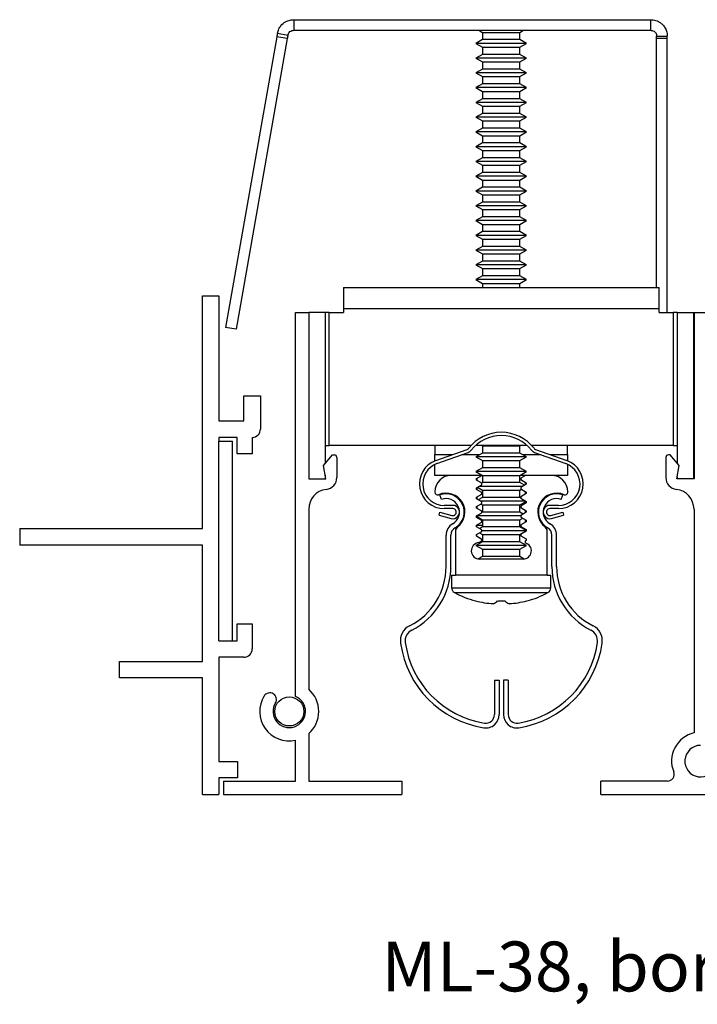
# Model space of a CAD drawing. Units: inches. Extents: x 2.1 to 8.7, y 1.5 to 16.6.
# Drawn here: x 2.9 to 5.4, y 6.6 to 10.4 of the extents above; entities that cross this region are included whole.
import ezdxf

# ---------------------------------------------------------------- set-up
doc = ezdxf.new("R2010")
doc.units = ezdxf.units.IN
doc.header["$MEASUREMENT"] = 0
doc.layers.add('FORMAT', color=7, linetype='Continuous')
doc.styles.add('SLDTEXTSTYLE0', font='TXT', dxfattribs={"width": 0.605})

msp = doc.modelspace()

# ---------------------------------------------------------------- linework, layer by layer
at = {"color": 7, "linetype": 'Continuous', "lineweight": 30}
for p, q in [((3.8868, 10.3513), (3.8868, 10.3113)), ((3.8868, 10.3513), (5.2308, 10.3513)), ((5.2308, 10.3113), (5.2308, 10.3513)), ((3.8257, 10.3001), (3.8651, 10.2931)), ((3.8868, 10.3113), (5.2308, 10.3113)), ((4.5841, 10.3113), (4.5973, 10.3037)), ((4.5973, 10.3037), (4.5973, 10.2764)), ((4.5973, 10.3037), (4.7383, 10.3037)), ((4.7383, 10.3037), (4.7514, 10.3113)), ((4.7383, 10.2764), (4.7383, 10.3037)), ((3.8234, 10.2869), (3.6307, 9.1938)), ((3.8628, 10.28), (3.67, 9.1869)), ((3.8628, 10.28), (3.8234, 10.2869)), ((4.5973, 10.2764), (4.5728, 10.2623)), ((4.5728, 10.2623), (4.5973, 10.2481)), ((4.6678, 10.2623), (4.5728, 10.2623)), ((4.6678, 10.2764), (4.5973, 10.2764)), ((4.7383, 10.2764), (4.6678, 10.2764)), ((4.7628, 10.2623), (4.6678, 10.2623)), ((4.7628, 10.2623), (4.7383, 10.2764)), ((4.7383, 10.2481), (4.7628, 10.2623)), ((5.2528, 10.2893), (5.2928, 10.2893)), ((5.2528, 10.2821), (5.2528, 10.2893)), ((5.2528, 10.2821), (5.2928, 10.2821)), ((5.2528, 9.3433), (5.2528, 10.2821)), ((5.2928, 10.2821), (5.2928, 10.2893)), ((5.2928, 9.2493), (5.2928, 10.2821)), ((4.5973, 10.2481), (4.5973, 10.2209)), ((4.5973, 10.2481), (4.7383, 10.2481)), ((4.7383, 10.2209), (4.7383, 10.2481)), ((4.5973, 10.2209), (4.5728, 10.2067)), ((4.5728, 10.2067), (4.5973, 10.1926)), ((4.6678, 10.2067), (4.5728, 10.2067)), ((4.6678, 10.2209), (4.5973, 10.2209)), ((4.5973, 10.1926), (4.5973, 10.1653)), ((4.5973, 10.1926), (4.7383, 10.1926)), ((4.7383, 10.2209), (4.6678, 10.2209)), ((4.7628, 10.2067), (4.6678, 10.2067)), ((4.7628, 10.2067), (4.7383, 10.2209)), ((4.7383, 10.1926), (4.7628, 10.2067)), ((4.7383, 10.1653), (4.7383, 10.1926)), ((4.5973, 10.1653), (4.5728, 10.1512)), ((4.5728, 10.1512), (4.5973, 10.137)), ((4.6678, 10.1512), (4.5728, 10.1512)), ((4.6678, 10.1653), (4.5973, 10.1653)), ((4.7383, 10.1653), (4.6678, 10.1653)), ((4.7628, 10.1512), (4.6678, 10.1512)), ((4.7628, 10.1512), (4.7383, 10.1653)), ((4.7383, 10.137), (4.7628, 10.1512)), ((4.5973, 10.137), (4.5973, 10.1098)), ((4.5973, 10.137), (4.7383, 10.137)), ((4.7383, 10.1098), (4.7383, 10.137)), ((4.5973, 10.1098), (4.5728, 10.0956)), ((4.5728, 10.0956), (4.5973, 10.0815)), ((4.6678, 10.0956), (4.5728, 10.0956)), ((4.6678, 10.1098), (4.5973, 10.1098)), ((4.5973, 10.0815), (4.5973, 10.0542)), ((4.5973, 10.0815), (4.7383, 10.0815)), ((4.7383, 10.1098), (4.6678, 10.1098)), ((4.7628, 10.0956), (4.6678, 10.0956)), ((4.7628, 10.0956), (4.7383, 10.1098)), ((4.7383, 10.0815), (4.7628, 10.0956)), ((4.7383, 10.0542), (4.7383, 10.0815)), ((4.5973, 10.0542), (4.5728, 10.0401)), ((4.5728, 10.0401), (4.5973, 10.0259)), ((4.6678, 10.0401), (4.5728, 10.0401)), ((4.6678, 10.0542), (4.5973, 10.0542)), ((4.7383, 10.0542), (4.6678, 10.0542)), ((4.7628, 10.0401), (4.6678, 10.0401)), ((4.7628, 10.0401), (4.7383, 10.0542)), ((4.7383, 10.0259), (4.7628, 10.0401)), ((4.5973, 10.0259), (4.5973, 9.9987)), ((4.5973, 10.0259), (4.7383, 10.0259)), ((4.7383, 9.9987), (4.7383, 10.0259)), ((4.5973, 9.9987), (4.5728, 9.9845)), ((4.5728, 9.9845), (4.5973, 9.9704)), ((4.6678, 9.9845), (4.5728, 9.9845)), ((4.6678, 9.9987), (4.5973, 9.9987)), ((4.5973, 9.9704), (4.5973, 9.9431)), ((4.5973, 9.9704), (4.7383, 9.9704)), ((4.7383, 9.9987), (4.6678, 9.9987)), ((4.7628, 9.9845), (4.6678, 9.9845)), ((4.7628, 9.9845), (4.7383, 9.9987)), ((4.7383, 9.9704), (4.7628, 9.9845)), ((4.7383, 9.9431), (4.7383, 9.9704)), ((4.5973, 9.9431), (4.5728, 9.929)), ((4.5728, 9.929), (4.5973, 9.9148)), ((4.6678, 9.929), (4.5728, 9.929)), ((4.6678, 9.9431), (4.5973, 9.9431)), ((4.7383, 9.9431), (4.6678, 9.9431)), ((4.7628, 9.929), (4.6678, 9.929)), ((4.7628, 9.929), (4.7383, 9.9431)), ((4.7383, 9.9148), (4.7628, 9.929)), ((4.5973, 9.9148), (4.5973, 9.8875)), ((4.5973, 9.9148), (4.7383, 9.9148)), ((4.7383, 9.8875), (4.7383, 9.9148)), ((4.5973, 9.8875), (4.5728, 9.8734)), ((4.5728, 9.8734), (4.5973, 9.8593)), ((4.6678, 9.8734), (4.5728, 9.8734)), ((4.6678, 9.8875), (4.5973, 9.8875)), ((4.5973, 9.8593), (4.5973, 9.832)), ((4.5973, 9.8593), (4.7383, 9.8593)), ((4.7383, 9.8875), (4.6678, 9.8875)), ((4.7628, 9.8734), (4.6678, 9.8734)), ((4.7628, 9.8734), (4.7383, 9.8875)), ((4.7383, 9.8593), (4.7628, 9.8734)), ((4.7383, 9.832), (4.7383, 9.8593)), ((4.5973, 9.832), (4.5728, 9.8178)), ((4.5728, 9.8178), (4.5973, 9.8037)), ((4.6678, 9.8178), (4.5728, 9.8178)), ((4.6678, 9.832), (4.5973, 9.832)), ((4.7383, 9.832), (4.6678, 9.832)), ((4.7628, 9.8178), (4.6678, 9.8178)), ((4.7628, 9.8178), (4.7383, 9.832)), ((4.7383, 9.8037), (4.7628, 9.8178)), ((4.5973, 9.8037), (4.5973, 9.7764)), ((4.5973, 9.8037), (4.7383, 9.8037)), ((4.7383, 9.7764), (4.7383, 9.8037)), ((4.5973, 9.7764), (4.5728, 9.7623)), ((4.5728, 9.7623), (4.5973, 9.7481)), ((4.6678, 9.7623), (4.5728, 9.7623)), ((4.6678, 9.7764), (4.5973, 9.7764)), ((4.5973, 9.7481), (4.5973, 9.7209)), ((4.5973, 9.7481), (4.7383, 9.7481)), ((4.7383, 9.7764), (4.6678, 9.7764)), ((4.7628, 9.7623), (4.6678, 9.7623)), ((4.7628, 9.7623), (4.7383, 9.7764)), ((4.7383, 9.7481), (4.7628, 9.7623)), ((4.7383, 9.7209), (4.7383, 9.7481)), ((4.5973, 9.7209), (4.5728, 9.7067)), ((4.5728, 9.7067), (4.5973, 9.6926)), ((4.6678, 9.7067), (4.5728, 9.7067)), ((4.6678, 9.7209), (4.5973, 9.7209)), ((4.7383, 9.7209), (4.6678, 9.7209)), ((4.7628, 9.7067), (4.6678, 9.7067)), ((4.7628, 9.7067), (4.7383, 9.7209)), ((4.7383, 9.6926), (4.7628, 9.7067)), ((4.5973, 9.6926), (4.5973, 9.6653)), ((4.5973, 9.6926), (4.7383, 9.6926)), ((4.7383, 9.6653), (4.7383, 9.6926)), ((4.5973, 9.6653), (4.5728, 9.6512)), ((4.5728, 9.6512), (4.5973, 9.637)), ((4.6678, 9.6512), (4.5728, 9.6512)), ((4.6678, 9.6653), (4.5973, 9.6653)), ((4.5973, 9.637), (4.5973, 9.6098)), ((4.5973, 9.637), (4.7383, 9.637)), ((4.7383, 9.6653), (4.6678, 9.6653)), ((4.7628, 9.6512), (4.6678, 9.6512)), ((4.7628, 9.6512), (4.7383, 9.6653)), ((4.7383, 9.637), (4.7628, 9.6512)), ((4.7383, 9.6098), (4.7383, 9.637)), ((4.5973, 9.6098), (4.5728, 9.5956)), ((4.5728, 9.5956), (4.5973, 9.5815)), ((4.6678, 9.5956), (4.5728, 9.5956)), ((4.6678, 9.6098), (4.5973, 9.6098)), ((4.7383, 9.6098), (4.6678, 9.6098)), ((4.7628, 9.5956), (4.6678, 9.5956)), ((4.7628, 9.5956), (4.7383, 9.6098)), ((4.7383, 9.5815), (4.7628, 9.5956)), ((4.5973, 9.5815), (4.5973, 9.5542)), ((4.5973, 9.5815), (4.7383, 9.5815)), ((4.7383, 9.5542), (4.7383, 9.5815)), ((4.5973, 9.5542), (4.5728, 9.5401)), ((4.5728, 9.5401), (4.5973, 9.5259)), ((4.6678, 9.5401), (4.5728, 9.5401)), ((4.6678, 9.5542), (4.5973, 9.5542)), ((4.5973, 9.5259), (4.5973, 9.4987)), ((4.5973, 9.5259), (4.7383, 9.5259)), ((4.7383, 9.5542), (4.6678, 9.5542)), ((4.7628, 9.5401), (4.6678, 9.5401)), ((4.7628, 9.5401), (4.7383, 9.5542)), ((4.7383, 9.5259), (4.7628, 9.5401)), ((4.7383, 9.4987), (4.7383, 9.5259)), ((4.5973, 9.4987), (4.5728, 9.4845)), ((4.5728, 9.4845), (4.5973, 9.4704)), ((4.6678, 9.4845), (4.5728, 9.4845)), ((4.6678, 9.4987), (4.5973, 9.4987)), ((4.7383, 9.4987), (4.6678, 9.4987)), ((4.7628, 9.4845), (4.6678, 9.4845)), ((4.7628, 9.4845), (4.7383, 9.4987)), ((4.7383, 9.4704), (4.7628, 9.4845)), ((4.5973, 9.4704), (4.5973, 9.4431)), ((4.5973, 9.4704), (4.7383, 9.4704)), ((4.7383, 9.4431), (4.7383, 9.4704)), ((4.5973, 9.4431), (4.5728, 9.429)), ((4.5728, 9.429), (4.5973, 9.4148)), ((4.6678, 9.429), (4.5728, 9.429)), ((4.6678, 9.4431), (4.5973, 9.4431)), ((4.5973, 9.4148), (4.5973, 9.3875)), ((4.5973, 9.4148), (4.7383, 9.4148)), ((4.7383, 9.4431), (4.6678, 9.4431)), ((4.7628, 9.429), (4.6678, 9.429)), ((4.7628, 9.429), (4.7383, 9.4431)), ((4.7383, 9.4148), (4.7628, 9.429)), ((4.7383, 9.3875), (4.7383, 9.4148)), ((4.5973, 9.3875), (4.5728, 9.3734)), ((4.5728, 9.3734), (4.5973, 9.3593)), ((4.6678, 9.3734), (4.5728, 9.3734)), ((4.6678, 9.3875), (4.5973, 9.3875)), ((4.7383, 9.3875), (4.6678, 9.3875)), ((4.7628, 9.3734), (4.6678, 9.3734)), ((4.7628, 9.3734), (4.7383, 9.3875)), ((4.7383, 9.3593), (4.7628, 9.3734)), ((4.0738, 9.3433), (4.0738, 9.2653)), ((4.0738, 9.3433), (5.2618, 9.3433)), ((4.5973, 9.3593), (4.5973, 9.3433)), ((4.5973, 9.3593), (4.7383, 9.3593)), ((4.7383, 9.3433), (4.7383, 9.3593)), ((5.2618, 9.2653), (5.2618, 9.3433)), ((3.5438, 9.3123), (3.6058, 9.3123)), ((3.5438, 8.4373), (3.5438, 9.3123)), ((3.6058, 9.3123), (3.6058, 8.8423)), ((4.0738, 9.2653), (4.0738, 9.2493)), ((4.0738, 9.2653), (5.2618, 9.2653)), ((5.2618, 9.2493), (5.2618, 9.2653)), ((3.8933, 9.2493), (3.9433, 9.2493)), ((3.8933, 7.8058), (3.8933, 9.2493)), ((3.9433, 9.2493), (3.9433, 8.6243)), ((4.0058, 9.2493), (3.9433, 9.2493)), ((4.0058, 9.2493), (4.0058, 8.682)), ((4.0208, 9.2493), (4.0058, 9.2493)), ((4.0208, 8.7493), (4.0208, 9.2493)), ((4.0208, 9.2493), (4.0738, 9.2493)), ((5.2618, 9.2493), (5.3148, 9.2493)), ((5.3148, 9.2493), (5.3148, 8.7493)), ((5.3298, 9.2493), (5.3148, 9.2493)), ((5.3298, 9.2493), (5.3298, 8.6832)), ((5.3298, 9.2493), (5.3928, 9.2493)), ((5.3928, 8.6243), (5.3928, 9.2493)), ((5.3933, 9.2493), (5.4433, 9.2493)), ((5.3933, 9.2493), (5.3933, 8.6243)), ((3.67, 9.1869), (3.6307, 9.1938)), ((3.6998, 8.8423), (3.6998, 8.9363)), ((3.6998, 8.9363), (3.7618, 8.9363)), ((3.7618, 8.9363), (3.7618, 8.8113)), ((3.6058, 8.8423), (3.6998, 8.8423)), ((3.6738, 8.7803), (3.6058, 8.7803)), ((3.6058, 8.7803), (3.6058, 8.7653)), ((3.6738, 8.7183), (3.6738, 8.7803)), ((3.7308, 8.7803), (3.7308, 8.7183)), ((3.6058, 8.0153), (3.6058, 8.7653)), ((3.6058, 8.7653), (3.6568, 8.7653)), ((3.6568, 8.0153), (3.6568, 8.7653)), ((4.0058, 8.7493), (4.0208, 8.7493)), ((4.554, 8.7493), (4.0208, 8.7493)), ((4.4178, 8.7493), (4.4178, 8.7153)), ((4.7655, 8.7493), (4.571, 8.7493)), ((4.5953, 8.7493), (4.5973, 8.7481)), ((4.5973, 8.7481), (4.5973, 8.7209)), ((4.5973, 8.7481), (4.7383, 8.7481)), ((4.7383, 8.7481), (4.7403, 8.7493)), ((4.7383, 8.7209), (4.7383, 8.7481)), ((5.3148, 8.7493), (4.7825, 8.7493)), ((4.9178, 8.7153), (4.9178, 8.7493)), ((5.3148, 8.7493), (5.3298, 8.7493)), ((3.7308, 8.7183), (3.6738, 8.7183)), ((3.9993, 8.6743), (4.0328, 8.7143)), ((4.0328, 8.7143), (4.0393, 8.7143)), ((4.0493, 8.7043), (4.0493, 8.629)), ((4.4178, 8.6912), (4.4178, 8.7153)), ((4.4219, 8.6928), (4.5399, 8.7351)), ((4.426, 8.6815), (4.544, 8.7238)), ((4.5973, 8.7209), (4.5728, 8.7067)), ((4.5728, 8.7067), (4.5973, 8.6926)), ((4.6678, 8.7067), (4.5728, 8.7067)), ((4.6678, 8.7209), (4.5973, 8.7209)), ((4.7383, 8.7209), (4.6678, 8.7209)), ((4.7628, 8.7067), (4.6678, 8.7067)), ((4.7628, 8.7067), (4.7383, 8.7209)), ((4.7383, 8.6926), (4.7628, 8.7067)), ((4.7926, 8.7238), (4.9106, 8.6815)), ((4.7966, 8.7351), (4.9146, 8.6928)), ((4.9178, 8.7153), (4.9178, 8.6916)), ((5.2873, 8.7043), (5.2873, 8.629)), ((5.3037, 8.7143), (5.2973, 8.7143)), ((5.3373, 8.6743), (5.3037, 8.7143)), ((4.0081, 8.6243), (3.9993, 8.6743)), ((4.4178, 8.6373), (4.4178, 8.6781)), ((4.5973, 8.6926), (4.5973, 8.6653)), ((4.5973, 8.6926), (4.7383, 8.6926)), ((4.7383, 8.6653), (4.7383, 8.6926)), ((4.9178, 8.6786), (4.9178, 8.6373)), ((5.3285, 8.6243), (5.3373, 8.6743)), ((4.0058, 8.6374), (4.0058, 8.6243)), ((4.4803, 8.6373), (4.4178, 8.6373)), ((4.5947, 8.6373), (4.4803, 8.6373)), ((4.5973, 8.6653), (4.5728, 8.6512)), ((4.5728, 8.6512), (4.5973, 8.637)), ((4.6678, 8.6512), (4.5728, 8.6512)), ((4.5743, 8.6255), (4.5947, 8.6373)), ((4.5968, 8.6373), (4.5947, 8.6373)), ((4.6678, 8.6653), (4.5973, 8.6653)), ((4.5973, 8.637), (4.5973, 8.6098)), ((4.5973, 8.637), (4.7383, 8.637)), ((4.7383, 8.6653), (4.6678, 8.6653)), ((4.7628, 8.6512), (4.6678, 8.6512)), ((4.7628, 8.6512), (4.7383, 8.6653)), ((4.7383, 8.637), (4.7628, 8.6512)), ((4.7383, 8.6098), (4.7383, 8.637)), ((4.7592, 8.6373), (4.7387, 8.6373)), ((4.7592, 8.6373), (4.7419, 8.6273)), ((4.8563, 8.6373), (4.7592, 8.6373)), ((4.9178, 8.6373), (4.8563, 8.6373)), ((5.3298, 8.6318), (5.3298, 8.6243)), ((3.9433, 8.6243), (4.0081, 8.6243)), ((4.5743, 8.6197), (4.5743, 8.6255)), ((4.5947, 8.6079), (4.5743, 8.6197)), ((4.5743, 8.5903), (4.5947, 8.6021)), ((4.5758, 8.6264), (4.5758, 8.6188)), ((4.5782, 8.5925), (4.5973, 8.5815)), ((4.6678, 8.5956), (4.5835, 8.5956)), ((4.5973, 8.6098), (4.5944, 8.6081)), ((4.5947, 8.6021), (4.5947, 8.6079)), ((4.6678, 8.6098), (4.5973, 8.6098)), ((4.7383, 8.6098), (4.6678, 8.6098)), ((4.748, 8.5956), (4.6678, 8.5956)), ((4.7554, 8.5999), (4.7383, 8.6098)), ((4.7419, 8.6273), (4.7419, 8.6215)), ((4.7419, 8.6215), (4.7622, 8.6097)), ((4.7622, 8.6038), (4.7419, 8.5921)), ((4.7598, 8.6024), (4.7598, 8.6111)), ((4.7622, 8.6097), (4.7622, 8.6038)), ((5.3933, 8.6243), (5.3285, 8.6243)), ((4.4183, 8.5753), (4.4183, 8.5737)), ((4.443, 8.5467), (4.4368, 8.5637)), ((4.5743, 8.5845), (4.5743, 8.5903)), ((4.5947, 8.5727), (4.5743, 8.5845)), ((4.5743, 8.5551), (4.5947, 8.5668)), ((4.5758, 8.5911), (4.5758, 8.5836)), ((4.5758, 8.5559), (4.5758, 8.5484)), ((4.5947, 8.5668), (4.5947, 8.5727)), ((4.5973, 8.5815), (4.5973, 8.5542)), ((4.5973, 8.5815), (4.7383, 8.5815)), ((4.7383, 8.5815), (4.7442, 8.5849)), ((4.7383, 8.5542), (4.7383, 8.5815)), ((4.7419, 8.5921), (4.7419, 8.5862)), ((4.7419, 8.5862), (4.7622, 8.5745)), ((4.7622, 8.5686), (4.7419, 8.5569)), ((4.7419, 8.5569), (4.7419, 8.551)), ((4.7598, 8.5672), (4.7598, 8.5759)), ((4.7622, 8.5745), (4.7622, 8.5686)), ((4.8935, 8.5467), (4.8997, 8.5637)), ((4.9183, 8.5753), (4.9183, 8.5737)), ((4.4858, 8.5243), (4.4533, 8.5243)), ((4.5743, 8.5492), (4.5743, 8.5551)), ((4.5947, 8.5375), (4.5743, 8.5492)), ((4.5743, 8.5199), (4.5947, 8.5316)), ((4.5743, 8.514), (4.5743, 8.5199)), ((4.5758, 8.5207), (4.5758, 8.5132)), ((4.5973, 8.5542), (4.5815, 8.5451)), ((4.6678, 8.5401), (4.5902, 8.5401)), ((4.5911, 8.5295), (4.5973, 8.5259)), ((4.5947, 8.5316), (4.5947, 8.5375)), ((4.6678, 8.5542), (4.5973, 8.5542)), ((4.5973, 8.5259), (4.5973, 8.4987)), ((4.5973, 8.5259), (4.7383, 8.5259)), ((4.7383, 8.5542), (4.6678, 8.5542)), ((4.7608, 8.5401), (4.6678, 8.5401)), ((4.7419, 8.5521), (4.7383, 8.5542)), ((4.7383, 8.5259), (4.7618, 8.5395)), ((4.7383, 8.4987), (4.7383, 8.5259)), ((4.7419, 8.551), (4.7622, 8.5392)), ((4.7622, 8.5334), (4.7419, 8.5216)), ((4.7419, 8.5216), (4.7419, 8.5158)), ((4.7598, 8.532), (4.7598, 8.5383)), ((4.7622, 8.5392), (4.7622, 8.5334)), ((4.8833, 8.5243), (4.8508, 8.5243)), ((3.9433, 8.5098), (3.9433, 7.8329)), ((4.4339, 8.4873), (4.437, 8.4989)), ((4.4339, 8.4873), (4.4793, 8.4751)), ((4.437, 8.4989), (4.4824, 8.4867)), ((4.4858, 8.5123), (4.4533, 8.5123)), ((4.5947, 8.5022), (4.5743, 8.514)), ((4.5743, 8.4846), (4.5947, 8.4964)), ((4.5743, 8.4788), (4.5743, 8.4846)), ((4.6678, 8.4845), (4.5743, 8.4845)), ((4.5743, 8.4836), (4.5973, 8.4704)), ((4.5758, 8.4828), (4.5758, 8.478)), ((4.5947, 8.4964), (4.5947, 8.5022)), ((4.5973, 8.4987), (4.5947, 8.4972)), ((4.6678, 8.4987), (4.5973, 8.4987)), ((4.7383, 8.4987), (4.6678, 8.4987)), ((4.7419, 8.4845), (4.6678, 8.4845)), ((4.7507, 8.4915), (4.7383, 8.4987)), ((4.7419, 8.5158), (4.7622, 8.504)), ((4.7622, 8.4982), (4.7419, 8.4864)), ((4.7419, 8.4864), (4.7419, 8.4806)), ((4.7598, 8.4967), (4.7598, 8.5054)), ((4.7622, 8.504), (4.7622, 8.4982)), ((4.8833, 8.5123), (4.8508, 8.5123)), ((4.8541, 8.4867), (4.8995, 8.4989)), ((4.8572, 8.4751), (4.9026, 8.4873)), ((4.8995, 8.4989), (4.9026, 8.4873)), ((5.3933, 8.5098), (5.3933, 7.6686)), ((4.5947, 8.467), (4.5743, 8.4788)), ((4.5743, 8.4494), (4.5947, 8.4612)), ((4.5743, 8.4436), (4.5743, 8.4494)), ((4.5759, 8.4503), (4.5973, 8.4503)), ((4.5947, 8.4612), (4.5947, 8.467)), ((4.5973, 8.4704), (4.5973, 8.4431)), ((4.5973, 8.4704), (4.7383, 8.4704)), ((4.7383, 8.4704), (4.7489, 8.4765)), ((4.7383, 8.4431), (4.7383, 8.4704)), ((4.7383, 8.4503), (4.7419, 8.4503)), ((4.7419, 8.4806), (4.7622, 8.4688)), ((4.7622, 8.4629), (4.7419, 8.4512)), ((4.7419, 8.4512), (4.7419, 8.4453)), ((4.7419, 8.4453), (4.7622, 8.4336)), ((4.7598, 8.4615), (4.7598, 8.4702)), ((4.7622, 8.4688), (4.7622, 8.4629)), ((2.8558, 8.4373), (2.8558, 8.3753)), ((2.8558, 8.4373), (3.5438, 8.4373)), ((4.4603, 8.2943), (4.4603, 8.4121)), ((4.4783, 8.2943), (4.4783, 8.4121)), ((4.4958, 8.4272), (4.4958, 8.2623)), ((4.5947, 8.4318), (4.5743, 8.4436)), ((4.5743, 8.4142), (4.5947, 8.4259)), ((4.5743, 8.4083), (4.5743, 8.4142)), ((4.5947, 8.3966), (4.5743, 8.4083)), ((4.5973, 8.4431), (4.5862, 8.4367)), ((4.5863, 8.4211), (4.5973, 8.4148)), ((4.5947, 8.4259), (4.5947, 8.4318)), ((4.6678, 8.429), (4.5947, 8.429)), ((4.6678, 8.4431), (4.5973, 8.4431)), ((4.5973, 8.4148), (4.5973, 8.3875)), ((4.5973, 8.4148), (4.7383, 8.4148)), ((4.7383, 8.4431), (4.6678, 8.4431)), ((4.7622, 8.429), (4.6678, 8.429)), ((4.7622, 8.4293), (4.7383, 8.4431)), ((4.7383, 8.4148), (4.7622, 8.4286)), ((4.7383, 8.3875), (4.7383, 8.4148)), ((4.7622, 8.4277), (4.7419, 8.416)), ((4.7419, 8.416), (4.7419, 8.4101)), ((4.7419, 8.4101), (4.7622, 8.3984)), ((4.7622, 8.4336), (4.7622, 8.4277)), ((4.8408, 8.2623), (4.8408, 8.4272)), ((4.8583, 8.2943), (4.8583, 8.4121)), ((4.8763, 8.2943), (4.8763, 8.4121)), ((3.5438, 8.3753), (2.8558, 8.3753)), ((3.5438, 7.9373), (3.5438, 8.3753)), ((4.5973, 8.3875), (4.5728, 8.3734)), ((4.5728, 8.3734), (4.5973, 8.3593)), ((4.6678, 8.3734), (4.5728, 8.3734)), ((4.5833, 8.3841), (4.5947, 8.3907)), ((4.5947, 8.3907), (4.5947, 8.3966)), ((4.6678, 8.3875), (4.5973, 8.3875)), ((4.7383, 8.3875), (4.6678, 8.3875)), ((4.7628, 8.3734), (4.6678, 8.3734)), ((4.7628, 8.3734), (4.7383, 8.3875)), ((4.7383, 8.3593), (4.7628, 8.3734)), ((4.7622, 8.3925), (4.7576, 8.3898)), ((4.7622, 8.3984), (4.7622, 8.3925)), ((4.5973, 8.3593), (4.5973, 8.332)), ((4.5973, 8.3593), (4.7383, 8.3593)), ((4.7383, 8.332), (4.7383, 8.3593)), ((4.5973, 8.332), (4.5812, 8.3227)), ((4.7503, 8.3223), (4.5863, 8.3223)), ((4.6678, 8.332), (4.5973, 8.332)), ((4.7383, 8.332), (4.6678, 8.332)), ((4.7546, 8.3226), (4.7383, 8.332)), ((4.4813, 8.2623), (4.4813, 8.214)), ((4.4813, 8.2623), (4.4958, 8.2623)), ((4.8408, 8.2623), (4.4958, 8.2623)), ((4.8408, 8.2623), (4.8543, 8.2623)), ((4.8543, 8.214), (4.8543, 8.2623)), ((3.6738, 8.0153), (3.6738, 8.0783)), ((3.6738, 8.0783), (3.7308, 8.0783)), ((3.7308, 8.0783), (3.7308, 7.9843)), ((3.6058, 8.0153), (3.6568, 8.0153)), ((3.6568, 8.0153), (3.6738, 8.0153)), ((3.2308, 7.8753), (3.2308, 7.9373)), ((3.2308, 7.9373), (3.5438, 7.9373)), ((3.6998, 7.9533), (3.6058, 7.9533)), ((3.6058, 7.9533), (3.6058, 7.5613)), ((3.5438, 7.8753), (3.2308, 7.8753)), ((3.5438, 7.4373), (3.5438, 7.8753)), ((4.6423, 7.8673), (4.6423, 7.7373)), ((4.6423, 7.8673), (4.6603, 7.8673)), ((4.6603, 7.8673), (4.6603, 7.7373)), ((4.6943, 7.8673), (4.6763, 7.8673)), ((4.6763, 7.8673), (4.6763, 7.7373)), ((4.6943, 7.8673), (4.6943, 7.7373)), ((3.8933, 7.4873), (3.8933, 7.6407)), ((3.9433, 7.6657), (3.9433, 7.4873)), ((3.6058, 7.5613), (3.6758, 7.5613)), ((3.6758, 7.5613), (3.6758, 7.4993)), ((3.6758, 7.4993), (3.6058, 7.4993)), ((3.6058, 7.4993), (3.6058, 7.4373)), ((3.6223, 7.4873), (3.6223, 7.4373)), ((3.6223, 7.4873), (3.8933, 7.4873)), ((3.9433, 7.4873), (4.2933, 7.4873)), ((4.2933, 7.4873), (4.2933, 7.4373)), ((5.0433, 7.4373), (5.0433, 7.4873)), ((5.2937, 7.4873), (5.0433, 7.4873)), ((3.5438, 7.4373), (3.6058, 7.4373)), ((3.6223, 7.4373), (4.2933, 7.4373)), ((5.0433, 7.4373), (5.7933, 7.4373))]:
    msp.add_line(p, q, dxfattribs=at)
at = {"color": 8, "linetype": 'Continuous', "lineweight": 30}
for p, q in [((4.4178, 8.7153), (4.4846, 8.7153)), ((4.5202, 8.7153), (4.5876, 8.7153)), ((4.748, 8.7153), (4.8163, 8.7153)), ((4.8519, 8.7153), (4.9178, 8.7153)), ((4.4813, 8.214), (4.8543, 8.214)), ((4.4918, 8.1964), (4.8437, 8.1964))]:
    msp.add_line(p, q, dxfattribs=at)
at = {"color": 7, "linetype": 'Continuous', "lineweight": 30, "flags": 128}
for points in [[(3.8257, 10.3001), (3.8254, 10.2984), (3.8251, 10.2968), (3.8249, 10.2952), (3.8246, 10.2935), (3.8243, 10.2919), (3.824, 10.2902), (3.8237, 10.2886), (3.8234, 10.2869)], [(3.8651, 10.2931), (3.8648, 10.2915), (3.8645, 10.2899), (3.8642, 10.2882), (3.864, 10.2866), (3.8637, 10.2849), (3.8634, 10.2833), (3.8631, 10.2816), (3.8628, 10.28)], [(4.5711, 8.1653), (4.5711, 8.1652), (4.5711, 8.1651), (4.5711, 8.1651), (4.5711, 8.165), (4.5711, 8.1651), (4.5711, 8.1651), (4.5711, 8.1652), (4.5711, 8.1653)]]:
    msp.add_lwpolyline(points, dxfattribs=at)
at = {"color": 7, "linetype": 'Continuous', "lineweight": 30}
msp.add_circle((3.8703, 7.7493), 0.0547, dxfattribs=at)
for centre, radius, start, end in [((3.7308, 8.8113), 0.031, 270, 0), ((4.6683, 8.6438), 0.1555, 37.7719, 142.2281), ((4.6683, 8.6438), 0.1435, 37.7719, 142.2281), ((4.0393, 8.7043), 0.01, 0, 90), ((4.5359, 8.7464), 0.012, 289.6974, 322.2281), ((4.5359, 8.7464), 0.024, 289.6974, 322.2281), ((4.8007, 8.7464), 0.024, 217.7719, 250.3026), ((4.8007, 8.7464), 0.012, 217.7719, 250.3026), ((5.2973, 8.7043), 0.01, 90, 180), ((4.4533, 8.6053), 0.093, 109.6974, 270), ((4.4533, 8.6053), 0.081, 109.6974, 270), ((4.8833, 8.6053), 0.093, 270, 70.3026), ((4.8833, 8.6053), 0.081, 270, 70.3026), ((4.4803, 8.5753), 0.062, 90, 180), ((4.8563, 8.5753), 0.062, 360, 90), ((4.0043, 8.629), 0.045, 276.6998, 0), ((5.3323, 8.629), 0.045, 180, 263.3002), ((4.0183, 8.5098), 0.075, 96.6998, 180), ((4.4283, 8.5737), 0.01, 180, 293.2698), ((4.4603, 8.4993), 0.071, 307.5816, 113.2698), ((4.4603, 8.4993), 0.0685, 299.8356, 110), ((4.8763, 8.4993), 0.071, 66.7302, 232.4184), ((4.8763, 8.4993), 0.0685, 70, 240.1644), ((4.9083, 8.5737), 0.01, 246.7302, 0), ((5.3183, 8.5098), 0.075, 0, 83.3002), ((4.4603, 8.4993), 0.0505, 299.8356, 110), ((4.4858, 8.4993), 0.025, 255, 90), ((4.8763, 8.4993), 0.0505, 70, 240.1644), ((4.8508, 8.4993), 0.025, 90, 285), ((4.4858, 8.4993), 0.013, 255, 90), ((4.8508, 8.4993), 0.013, 90, 285), ((4.5103, 8.4121), 0.05, 119.8356, 180), ((4.8263, 8.4121), 0.05, 0, 60.1644), ((4.5103, 8.4121), 0.032, 119.8356, 180), ((4.5158, 8.4272), 0.02, 127.5816, 180), ((4.8208, 8.4272), 0.02, 0, 52.4184), ((4.8263, 8.4121), 0.032, 0, 60.1644), ((4.5863, 8.3533), 0.031, 95.4495, 270), ((4.7503, 8.3533), 0.031, 270, 75.2624), ((4.7673, 8.3873), 0.01, 165.3099, 203.8403), ((4.2103, 8.2943), 0.25, 296.7855, 0), ((4.2103, 8.2943), 0.268, 296.7855, 0), ((5.1263, 8.2943), 0.268, 180, 243.2145), ((5.1263, 8.2943), 0.25, 180, 243.2145), ((4.5013, 8.214), 0.02, 180, 241.8572), ((4.6678, 8.5253), 0.373, 241.8572, 254.9735), ((4.6678, 8.5253), 0.373, 285.0265, 298.1428), ((4.8343, 8.214), 0.02, 298.1428, 0), ((4.6596, 8.5074), 0.3534, 255.4889, 266.4952), ((4.6263, 8.1909), 0.0381, 287.8745, 317.6729), ((4.6678, 8.5372), 0.3722, 267.9605, 272.0395), ((4.7092, 8.1909), 0.0381, 222.3275, 252.1253), ((4.6759, 8.5074), 0.3534, 273.5048, 284.5111), ((4.3513, 8.0149), 0.063, 116.7855, 188.023), ((4.3513, 8.0149), 0.045, 116.7855, 188.023), ((4.9852, 8.0149), 0.045, 351.977, 63.2145), ((4.9852, 8.0149), 0.063, 351.977, 63.2145), ((4.6603, 8.0584), 0.375, 188.023, 261.1501), ((4.6603, 8.0584), 0.357, 188.023, 261.1501), ((4.6763, 8.0584), 0.357, 278.8499, 351.977), ((4.6763, 8.0584), 0.375, 278.8499, 351.977), ((3.6998, 7.9843), 0.031, 270, 0), ((3.797, 7.7942), 0.025, 328.4801, 148.4801), ((3.8703, 7.7493), 0.111, 311.1215, 48.8785), ((3.8703, 7.7493), 0.111, 148.4801, 281.9587), ((3.8703, 7.7493), 0.061, 148.4801, 67.849), ((4.6103, 7.7373), 0.05, 261.1501, 0), ((4.6103, 7.7373), 0.032, 261.1501, 0), ((4.7263, 7.7373), 0.05, 180, 278.8499), ((4.7263, 7.7373), 0.032, 180, 278.8499), ((5.4183, 7.5623), 0.1093, 103.2284, 201.8661), ((5.4183, 7.5623), 0.0593, 90, 346.9333), ((5.2937, 7.5123), 0.025, 270, 21.8661)]:
    msp.add_arc(centre, radius, start, end, dxfattribs=at)
for points, knots in [([(3.8257, 10.3001), (3.8272, 10.3056), (3.8299, 10.3161), (3.8401, 10.3316), (3.8531, 10.3422), (3.8657, 10.3478), (3.8778, 10.3511), (3.8831, 10.3512), (3.8868, 10.3513)], [0, 0, 0, 0, 0.154834, 0.290107, 0.503196, 0.61319, 0.729535, 1, 1, 1, 1]), ([(5.2308, 10.3513), (5.2325, 10.3513), (5.2358, 10.3512), (5.244, 10.3501), (5.2541, 10.3471), (5.2647, 10.3416), (5.2747, 10.3336), (5.2835, 10.323), (5.2911, 10.3079), (5.2922, 10.2958), (5.2928, 10.2893)], [0, 0, 0, 0, 0.13314, 0.256216, 0.374833, 0.495198, 0.589665, 0.704857, 0.841503, 1, 1, 1, 1]), ([(3.8651, 10.2931), (3.8656, 10.2951), (3.8667, 10.299), (3.8705, 10.3047), (3.8775, 10.3098), (3.8836, 10.3112), (3.8856, 10.3112), (3.8868, 10.3113)], [0, 0, 0, 0, 0.098249, 0.189536, 0.355909, 0.610746, 1, 1, 1, 1]), ([(5.2308, 10.3113), (5.2319, 10.3113), (5.2339, 10.3112), (5.2405, 10.3096), (5.2462, 10.3052), (5.2494, 10.3014), (5.2521, 10.296), (5.2526, 10.2916), (5.2528, 10.2893)], [0, 0, 0, 0, 0.381494, 0.647465, 0.724704, 0.808077, 0.899391, 1, 1, 1, 1])]:
    msp.add_open_spline(points, degree=3, knots=knots, dxfattribs=at)

# ---------------------------------------------------------------- texts
at = {"layer": 'FORMAT', "insert": (4.2173, 6.8837), "char_height": 0.1875, "attachment_point": 1, "style": 'SLDTEXTSTYLE0'}
msp.add_mtext('ML-38, border 6, 2 slot', dxfattribs=at)

doc.saveas('drawing.dxf')
